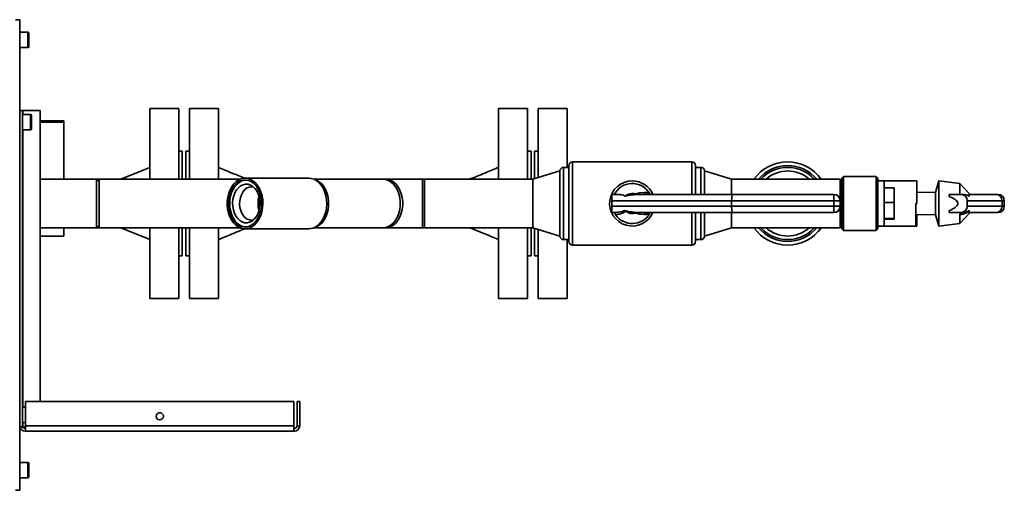
# Paper-space layout 'Blatt2' of a CAD drawing. Units: millimetres. Extents: x 0 to 4227, y 0 to 2970.
# Drawn here: x 1238 to 1783, y 724 to 984 of the extents above; entities that cross this region are included whole.
import ezdxf

# ---------------------------------------------------------------- set-up
doc = ezdxf.new("R2010")
doc.units = ezdxf.units.MM

psp = doc.layouts.new('Blatt2')

# ---------------------------------------------------------------- linework, layer by layer
at = {"color": 7, "linetype": 'Continuous', "lineweight": 35, "ltscale": 10}
for p, q in [((1237.8, 984.02), (1235.5, 984.02)), ((1237.8, 723.62), (1237.8, 984.02)), ((1242.3, 977.07), (1237.8, 977.07)), ((1242.8, 976.57), (1242.8, 969.07)), ((1237.8, 968.57), (1242.3, 968.57)), ((1237.8, 933.82), (1239.3, 933.82)), ((1239.3, 758.82), (1239.3, 933.82)), ((1239.3, 933.82), (1239.53, 933.82)), ((1239.53, 933.82), (1249.2, 933.82)), ((1249.2, 772.82), (1249.2, 933.82)), ((1325.8, 934.82), (1309.8, 934.82)), ((1309.8, 895.77), (1309.8, 934.82)), ((1325.8, 895.77), (1325.8, 934.82)), ((1347.8, 934.82), (1331.8, 934.82)), ((1331.8, 934.82), (1331.8, 895.77)), ((1347.8, 934.82), (1347.8, 895.77)), ((1518.8, 934.82), (1502.8, 934.82)), ((1502.8, 895.77), (1502.8, 934.82)), ((1518.8, 895.77), (1518.8, 934.82)), ((1540.8, 934.82), (1524.8, 934.82)), ((1524.8, 934.82), (1524.8, 896.68)), ((1540.8, 934.82), (1540.8, 902.32)), ((1243.8, 931.57), (1239.3, 931.57)), ((1244.3, 931.07), (1244.3, 923.57)), ((1262.3, 928.15), (1249.2, 928.15)), ((1262.3, 927.3), (1249.2, 927.3)), ((1262.3, 928.15), (1262.3, 927.3)), ((1262.3, 927.3), (1262.3, 895.77)), ((1239.3, 923.07), (1243.8, 923.07)), ((1327.8, 911.32), (1325.8, 911.32)), ((1327.8, 895.77), (1327.8, 911.32)), ((1331.8, 911.32), (1329.8, 911.32)), ((1329.8, 911.32), (1329.8, 895.77)), ((1520.8, 911.32), (1518.8, 911.32)), ((1520.8, 895.77), (1520.8, 911.32)), ((1524.8, 911.32), (1522.8, 911.32)), ((1522.8, 911.32), (1522.8, 896.08)), ((1609.8, 905.32), (1543.8, 905.32)), ((1309.8, 902.32), (1293.8, 895.77)), ((1536.8, 900.32), (1521.8, 895.77)), ((1536.8, 864.32), (1536.8, 900.32)), ((1541.8, 902.32), (1538.8, 902.32)), ((1541.8, 861.32), (1541.8, 903.32)), ((1611.8, 903.32), (1611.8, 887.32)), ((1614.8, 902.32), (1611.8, 902.32)), ((1631.8, 895.77), (1616.8, 900.32)), ((1616.8, 887.32), (1616.8, 900.32)), ((1280.3, 895.77), (1249.2, 895.77)), ((1281.8, 895.77), (1280.3, 895.77)), ((1281.8, 894.27), (1280.3, 895.77)), ((1280.3, 868.87), (1280.3, 895.77)), ((1359.76, 895.77), (1281.8, 895.77)), ((1281.8, 895.77), (1281.8, 868.87)), ((1397.87, 896.32), (1362.51, 896.32)), ((1419.08, 895.77), (1400.61, 895.77)), ((1438.88, 895.77), (1419.08, 895.77)), ((1440.29, 895.77), (1438.88, 895.77)), ((1460.8, 895.77), (1440.29, 895.77)), ((1461.8, 895.77), (1460.8, 895.77)), ((1460.8, 868.87), (1460.8, 895.77)), ((1521.8, 895.77), (1461.8, 895.77)), ((1461.8, 868.87), (1461.8, 895.77)), ((1521.8, 868.87), (1521.8, 895.77)), ((1691.8, 895.77), (1631.8, 895.77)), ((1631.8, 887.32), (1631.8, 895.77)), ((1691.8, 884.79), (1691.8, 895.77)), ((1692.8, 894.82), (1691.8, 894.82)), ((1693.8, 897.32), (1692.8, 896.32)), ((1692.8, 868.32), (1692.8, 896.32)), ((1711.8, 897.32), (1693.8, 897.32)), ((1693.8, 897.32), (1693.8, 867.32)), ((1712.8, 896.32), (1711.8, 897.32)), ((1711.8, 878.14), (1711.8, 897.32)), ((1712.8, 896.32), (1712.8, 878.42)), ((1716.3, 894.82), (1712.8, 894.82)), ((1734.2, 894.82), (1716.3, 894.82)), ((1716.3, 894.82), (1716.3, 869.82)), ((1734.2, 894.82), (1734.25, 894.82)), ((1734.25, 882.32), (1734.25, 894.82)), ((1746.42, 894.82), (1744.72, 888.32)), ((1758.06, 893.41), (1746.42, 894.82)), ((1746.42, 869.82), (1746.42, 894.82)), ((1580.84, 888.19), (1583.59, 888.4)), ((1716.3, 891.07), (1721.8, 891.07)), ((1721.8, 882.83), (1721.8, 891.07)), ((1744.72, 888.32), (1734.25, 888.56)), ((1744.72, 876.32), (1744.72, 888.32)), ((1763.33, 887.9), (1758.06, 893.41)), ((1758.06, 887.32), (1758.06, 893.41)), ((1631.81, 883.82), (1565.47, 883.82)), ((1565.47, 880.82), (1565.47, 883.82)), ((1565.55, 887.32), (1568.66, 887.32)), ((1578.63, 887.59), (1580.84, 888.19)), ((1581.63, 887.32), (1581.51, 887.32)), ((1581.63, 887.32), (1632.35, 887.32)), ((1688.3, 883.82), (1631.81, 883.82)), ((1631.81, 880.82), (1631.81, 883.82)), ((1632.35, 887.32), (1688.37, 887.32)), ((1688.3, 883.82), (1691.87, 883.82)), ((1688.3, 880.82), (1688.3, 883.82)), ((1688.37, 887.32), (1688.44, 887.32)), ((1691.87, 883.82), (1691.87, 880.82)), ((1691.94, 883.82), (1691.87, 883.82)), ((1691.94, 880.82), (1691.94, 883.82)), ((1691.94, 880.82), (1691.94, 883.82)), ((1716.3, 882.83), (1721.8, 882.83)), ((1721.8, 874.09), (1721.8, 882.83)), ((1752.25, 886.26), (1752.25, 887.32)), ((1752.25, 887.32), (1758.62, 887.32)), ((1758.62, 887.32), (1759.53, 887.32)), ((1762.25, 880.82), (1762.25, 883.82)), ((1781.53, 883.82), (1762.25, 883.82)), ((1763.33, 886.3), (1763.33, 887.9)), ((1763.33, 887.32), (1778.04, 887.32)), ((1778.04, 887.32), (1779.23, 887.32)), ((1781.53, 880.82), (1781.53, 883.82)), ((1782.73, 883.82), (1781.53, 883.82)), ((1782.73, 880.82), (1782.73, 883.82)), ((1782.73, 880.82), (1782.73, 883.82)), ((1565.47, 880.82), (1631.81, 880.82)), ((1631.81, 880.82), (1688.3, 880.82)), ((1688.3, 880.82), (1691.87, 880.82)), ((1691.8, 868.87), (1691.8, 879.85)), ((1691.87, 880.82), (1691.94, 880.82)), ((1691.94, 880.82), (1691.94, 880.82)), ((1711.8, 867.32), (1711.8, 878.14)), ((1712.8, 878.42), (1712.8, 868.32)), ((1734.25, 882.32), (1733.83, 882.32)), ((1733.83, 882.32), (1733.83, 869.82)), ((1752.25, 877.32), (1752.25, 878.38)), ((1762.25, 880.82), (1781.53, 880.82)), ((1763.33, 876.75), (1763.33, 878.14)), ((1781.53, 880.82), (1782.73, 880.82)), ((1567.09, 877.32), (1565.55, 877.32)), ((1565.55, 877.32), (1565.55, 877.32)), ((1580.84, 876.46), (1578.63, 877.06)), ((1583.59, 876.24), (1580.84, 876.46)), ((1581.51, 877.32), (1581.63, 877.32)), ((1632.35, 877.32), (1581.63, 877.32)), ((1611.8, 877.32), (1611.8, 861.32)), ((1616.8, 864.32), (1616.8, 877.32)), ((1631.8, 868.87), (1631.8, 877.32)), ((1688.37, 877.32), (1632.35, 877.32)), ((1688.44, 877.32), (1688.37, 877.32)), ((1716.3, 874.09), (1721.8, 874.09)), ((1716.3, 873.58), (1721.8, 873.58)), ((1721.8, 873.58), (1721.8, 874.09)), ((1733.83, 876.07), (1734.25, 876.08)), ((1734.25, 876.08), (1744.72, 876.32)), ((1734.25, 869.82), (1734.25, 876.08)), ((1744.72, 876.32), (1746.42, 869.82)), ((1752.25, 877.32), (1758.67, 877.32)), ((1758.06, 871.24), (1763.33, 876.75)), ((1758.06, 871.24), (1758.06, 876.13)), ((1758.67, 877.32), (1758.71, 877.32)), ((1759.42, 877.32), (1758.67, 877.32)), ((1778.04, 877.32), (1763.33, 877.32)), ((1779.23, 877.32), (1778.04, 877.32)), ((1249.2, 868.87), (1280.3, 868.87)), ((1262.3, 868.87), (1262.3, 864.3)), ((1280.3, 868.87), (1281.8, 870.37)), ((1280.3, 868.87), (1281.8, 868.87)), ((1281.8, 868.87), (1359.76, 868.87)), ((1293.8, 868.87), (1309.8, 862.32)), ((1309.8, 829.82), (1309.8, 868.87)), ((1325.8, 829.82), (1325.8, 868.87)), ((1327.8, 853.32), (1327.8, 868.87)), ((1329.8, 868.87), (1329.8, 853.32)), ((1331.8, 868.87), (1331.8, 829.82)), ((1347.8, 868.87), (1347.8, 829.82)), ((1362.51, 868.32), (1397.87, 868.32)), ((1400.61, 868.87), (1438.88, 868.87)), ((1438.88, 868.87), (1440.29, 868.87)), ((1440.29, 868.87), (1460.8, 868.87)), ((1460.8, 868.87), (1461.8, 868.87)), ((1461.8, 868.87), (1521.8, 868.87)), ((1502.8, 829.82), (1502.8, 868.87)), ((1518.8, 829.82), (1518.8, 868.87)), ((1520.8, 853.32), (1520.8, 868.87)), ((1521.8, 868.87), (1536.8, 864.32)), ((1522.8, 868.57), (1522.8, 853.32)), ((1524.8, 867.96), (1524.8, 829.82)), ((1616.8, 864.32), (1631.8, 868.87)), ((1631.8, 868.87), (1691.8, 868.87)), ((1691.8, 869.82), (1692.8, 869.82)), ((1692.8, 868.32), (1693.8, 867.32)), ((1693.8, 867.32), (1711.8, 867.32)), ((1711.8, 867.32), (1712.8, 868.32)), ((1712.8, 869.82), (1716.3, 869.82)), ((1716.3, 869.82), (1733.83, 869.82)), ((1733.83, 869.82), (1734.25, 869.82)), ((1746.42, 869.82), (1758.06, 871.24)), ((1249.2, 864.3), (1262.3, 864.3)), ((1538.8, 862.32), (1541.8, 862.32)), ((1540.8, 862.32), (1540.8, 829.82)), ((1611.8, 862.32), (1614.8, 862.32)), ((1543.8, 859.32), (1609.8, 859.32)), ((1325.8, 853.32), (1327.8, 853.32)), ((1329.8, 853.32), (1331.8, 853.32)), ((1518.8, 853.32), (1520.8, 853.32)), ((1522.8, 853.32), (1524.8, 853.32)), ((1309.8, 829.82), (1325.8, 829.82)), ((1331.8, 829.82), (1347.8, 829.82)), ((1502.8, 829.82), (1518.8, 829.82)), ((1524.8, 829.82), (1540.8, 829.82)), ((1241.1, 769.57), (1239.3, 769.57)), ((1241.1, 759.32), (1241.1, 772.82)), ((1389.5, 772.82), (1241.1, 772.82)), ((1389.5, 772.82), (1389.5, 759.32)), ((1392.8, 772.82), (1391.3, 772.82)), ((1391.3, 772.82), (1391.3, 759.32)), ((1392.8, 772.82), (1392.8, 759.32)), ((1237.8, 758.82), (1239.3, 758.82)), ((1239.3, 761.07), (1241.1, 761.07)), ((1239.39, 758.82), (1239.53, 758.82)), ((1239.53, 758.82), (1241.1, 758.82)), ((1241.1, 757.82), (1240.8, 757.82)), ((1389.5, 759.32), (1241.1, 759.32)), ((1241.1, 756.32), (1241.1, 759.32)), ((1389.5, 759.32), (1389.5, 756.32)), ((1389.8, 757.82), (1389.5, 757.82)), ((1391.3, 759.32), (1392.8, 759.32)), ((1241.1, 756.32), (1240.8, 756.32)), ((1389.5, 756.32), (1241.1, 756.32)), ((1389.8, 756.32), (1389.5, 756.32)), ((1242.3, 739.07), (1237.8, 739.07)), ((1242.8, 738.57), (1242.8, 731.07)), ((1237.8, 730.57), (1242.3, 730.57)), ((1235.5, 723.62), (1237.8, 723.62))]:
    psp.add_line(p, q, dxfattribs=at)
at = {"color": 1, "linetype": 'Continuous', "lineweight": 35, "ltscale": 10}
for p, q in [((1242.3, 968.57), (1242.3, 977.07)), ((1239.53, 931.57), (1239.53, 933.82)), ((1243.8, 923.07), (1243.8, 931.57)), ((1239.53, 769.57), (1239.53, 923.07)), ((1543.8, 905.32), (1543.8, 859.32)), ((1609.8, 887.32), (1609.8, 905.32)), ((1538.8, 902.32), (1538.8, 862.32)), ((1614.8, 887.32), (1614.8, 902.32)), ((1691.94, 883.82), (1691.94, 883.82)), ((1782.73, 883.82), (1782.73, 883.82)), ((1782.73, 880.82), (1782.73, 880.82)), ((1609.8, 859.32), (1609.8, 877.32)), ((1614.8, 862.32), (1614.8, 877.32)), ((1239.53, 758.82), (1239.53, 761.07)), ((1242.3, 730.57), (1242.3, 739.07))]:
    psp.add_line(p, q, dxfattribs=at)
at = {"color": 7, "linetype": 'Continuous', "lineweight": 35, "ltscale": 10, "flags": 128}
for points in [[(1366.63, 869.59), (1368.02, 870.69), (1369.27, 872.09), (1370.34, 873.76), (1371.21, 875.64), (1371.86, 877.7), (1372.26, 879.88), (1372.41, 882.13), (1372.3, 884.37), (1371.94, 886.57), (1371.34, 888.65), (1370.51, 890.57), (1369.47, 892.28), (1368.25, 893.73), (1366.88, 894.89), (1365.4, 895.71), (1363.84, 896.2), (1362.25, 896.32), (1360.67, 896.08), (1359.13, 895.48), (1357.68, 894.54), (1356.36, 893.29), (1355.19, 891.75), (1354.22, 889.97), (1353.46, 887.99), (1352.93, 885.86), (1352.66, 883.65), (1352.63, 881.39), (1352.87, 879.16), (1353.35, 877.02), (1354.07, 875.01), (1355.01, 873.19), (1356.14, 871.6), (1357.44, 870.3), (1358.87, 869.3), (1360.4, 868.65), (1361.97, 868.34), (1363.57, 868.4), (1365.13, 868.82), (1366.63, 869.59)], [(1366.34, 870.5), (1367.66, 871.55), (1368.84, 872.9), (1369.85, 874.5), (1370.66, 876.31), (1371.25, 878.29), (1371.6, 880.38), (1371.7, 882.53), (1371.55, 884.66), (1371.16, 886.74), (1370.53, 888.69), (1369.68, 890.47), (1368.63, 892.02), (1367.42, 893.32), (1366.07, 894.31), (1364.63, 894.97), (1363.13, 895.29), (1361.61, 895.26), (1360.12, 894.87), (1358.69, 894.14), (1357.36, 893.09), (1356.18, 891.75), (1355.17, 890.15), (1354.36, 888.33), (1353.77, 886.35), (1353.42, 884.26), (1353.32, 882.12), (1353.47, 879.98), (1353.86, 877.91), (1354.5, 875.96), (1355.35, 874.18), (1356.39, 872.62), (1357.6, 871.33), (1358.95, 870.34), (1360.39, 869.67), (1361.9, 869.35), (1363.41, 869.39), (1364.91, 869.77), (1366.34, 870.5)], [(1362.87, 895.31), (1362.32, 895.26), (1360.82, 894.87), (1359.4, 894.14), (1358.07, 893.09), (1356.89, 891.75), (1355.88, 890.15), (1355.07, 888.33), (1354.48, 886.35), (1354.13, 884.26), (1354.03, 882.12), (1354.18, 879.98), (1354.57, 877.91), (1355.2, 875.96), (1356.05, 874.18), (1357.1, 872.62), (1358.31, 871.33), (1359.66, 870.34), (1361.1, 869.67), (1362.6, 869.35), (1362.87, 869.33)], [(1401.98, 869.59), (1403.38, 870.69), (1404.62, 872.09), (1405.7, 873.76), (1406.57, 875.64), (1407.21, 877.7), (1407.61, 879.88), (1407.77, 882.13), (1407.66, 884.37), (1407.3, 886.57), (1406.7, 888.65), (1405.86, 890.57), (1404.82, 892.28), (1403.6, 893.73), (1402.24, 894.89), (1400.75, 895.71), (1399.2, 896.2), (1397.87, 896.32)], [(1401.24, 895.48), (1402.37, 895.04), (1403.81, 894.15), (1405.12, 892.94), (1406.28, 891.43), (1407.24, 889.68), (1407.99, 887.73), (1408.5, 885.62), (1408.76, 883.43), (1408.76, 881.21), (1408.5, 879.02), (1407.99, 876.92), (1407.24, 874.97), (1406.28, 873.21), (1405.12, 871.71), (1403.81, 870.49), (1402.37, 869.6), (1401.24, 869.16)], [(1438.88, 868.87), (1440.44, 869.06), (1441.97, 869.6), (1443.41, 870.49), (1444.72, 871.71), (1445.88, 873.21), (1446.84, 874.97), (1447.59, 876.92), (1448.1, 879.02), (1448.36, 881.21), (1448.36, 883.43), (1448.1, 885.62), (1447.59, 887.73), (1446.84, 889.68), (1445.88, 891.43), (1444.72, 892.94), (1443.41, 894.15), (1441.97, 895.04), (1440.44, 895.59), (1438.88, 895.77), (1438.88, 895.77)], [(1439.59, 868.91), (1440.29, 868.87), (1441.86, 869.06), (1443.38, 869.6), (1444.82, 870.49), (1446.13, 871.71), (1447.29, 873.21), (1448.26, 874.97), (1449, 876.92), (1449.51, 879.02), (1449.77, 881.21), (1449.77, 883.43), (1449.51, 885.62), (1449, 887.73), (1448.26, 889.68), (1447.29, 891.43), (1446.13, 892.94), (1444.82, 894.15), (1443.38, 895.04), (1441.86, 895.59), (1440.29, 895.77), (1439.59, 895.74)], [(1366.37, 872.59), (1365.05, 871.93), (1363.67, 871.64), (1362.27, 871.7), (1360.91, 872.13), (1359.62, 872.9), (1358.46, 874), (1357.46, 875.38), (1356.65, 876.99), (1356.07, 878.79), (1355.74, 880.7), (1355.65, 882.68), (1355.83, 884.64), (1356.25, 886.52), (1356.92, 888.26), (1357.8, 889.79), (1358.86, 891.07), (1360.07, 892.06), (1361.39, 892.71), (1362.77, 893.01), (1364.17, 892.94), (1365.53, 892.52), (1366.81, 891.74), (1367.98, 890.65), (1368.98, 889.27), (1369.78, 887.66), (1370.36, 885.86), (1370.7, 883.94), (1370.78, 881.97), (1370.61, 880.01), (1370.18, 878.13), (1369.52, 876.39), (1368.64, 874.85), (1367.58, 873.57), (1366.37, 872.59)], [(1367.2, 891.43), (1367.09, 891.45), (1365.81, 891.57), (1364.54, 891.32), (1363.33, 890.73), (1362.22, 889.82), (1361.26, 888.62), (1360.48, 887.18), (1359.92, 885.55), (1359.59, 883.8), (1359.51, 881.99), (1359.68, 880.19), (1360.1, 878.48), (1360.74, 876.91), (1361.59, 875.55), (1362.61, 874.45), (1363.76, 873.65), (1365, 873.19), (1366.28, 873.08), (1367.2, 873.22)], [(1586.35, 887.95), (1586.63, 887.45), (1586.69, 887.32)], [(1586.69, 877.32), (1586.63, 877.2), (1586.35, 876.69)]]:
    psp.add_lwpolyline(points, dxfattribs=at)
at = {"color": 7, "linetype": 'Continuous', "lineweight": 35, "ltscale": 100}
psp.add_circle((1315.3, 764.57), 2, dxfattribs=at)
for centre, radius, start, end in [((1242.3, 976.57), 0.5, 0, 90), ((1242.3, 969.07), 0.5, 270, 360), ((1243.8, 931.07), 0.5, 0, 90), ((1243.8, 923.57), 0.5, 270, 360), ((1543.8, 903.32), 2, 90, 180), ((1609.8, 903.32), 2, 0, 90), ((1662.8, 882.32), 23, 35.7876, 144.2124), ((1538.8, 900.32), 2, 90, 180), ((1614.8, 900.32), 2, 0, 90), ((1662.8, 882.32), 20, 42.2603, 137.7397), ((1662.8, 882.32), 18, 48.3503, 131.6497), ((1576.8, 882.32), 12.5, 90, 336.4218), ((1576.8, 882.32), 12.5, 23.5782, 90), ((1576.8, 882.32), 11.09, 30.5202, 153.1912), ((1584.86, 888.58), 1.28, 188.1511, 259.1826), ((1382.31, 882.32), 12.62, 162.2421, 197.7579), ((1576.8, 882.32), 5.57, 70.8492, 134.4244), ((1581.87, 888.34), 1.04, 188.2624, 256.3017), ((1729.8, 884.7), 41.51, 176.3734, 181.2074), ((1688.37, 883.82), 3.5, 359.9936, 89.9936), ((1688.44, 883.82), 3.5, 359.9936, 89.9936), ((1779.23, 883.82), 3.5, 359.9936, 89.9936), ((1576.8, 882.32), 5.57, 228.6202, 289.1508), ((1729.8, 879.95), 41.51, 178.7926, 183.6266), ((1688.37, 880.82), 3.5, 270.0064, 0.0064), ((1688.44, 880.82), 3.5, 270.0064, 0.0064), ((1779.23, 880.82), 3.5, 270.0064, 0.0064), ((1576.8, 882.32), 11.09, 213.9755, 329.4798), ((1581.87, 876.31), 1.04, 103.6983, 171.7376), ((1584.86, 876.06), 1.28, 100.8174, 171.8489), ((1397.8, 875.84), 7.52, 270.4793, 303.7664), ((1662.8, 882.32), 23, 215.7876, 270), ((1662.8, 882.32), 20, 222.2603, 270), ((1662.8, 882.32), 18, 228.3503, 270), ((1662.8, 882.32), 18, 270, 311.6497), ((1662.8, 882.32), 20, 270, 317.7397), ((1662.8, 882.32), 23, 270, 324.2124), ((1538.8, 864.32), 2, 180, 270), ((1543.8, 861.32), 2, 180, 270), ((1609.8, 861.32), 2, 270, 0), ((1614.8, 864.32), 2, 270, 360), ((1240.8, 759.32), 3, 189.5941, 270), ((1240.8, 759.32), 1.5, 180, 270), ((1389.8, 759.32), 1.5, 270, 0), ((1389.8, 759.32), 3, 270, 0), ((1242.3, 738.57), 0.5, 0, 90), ((1242.3, 731.07), 0.5, 270, 360)]:
    psp.add_arc(centre, radius, start, end, dxfattribs=at)
at = {"color": 1, "linetype": 'Continuous', "lineweight": 35, "ltscale": 100}
for centre, radius, start, end in [((1662.8, 882.32), 21, 39.8273, 140.1727), ((1588.14, 887.69), 1.81, 171.7181, 191.7763), ((1588.14, 876.95), 1.81, 168.2237, 188.2819), ((1662.8, 882.32), 21, 219.8273, 270), ((1662.8, 882.32), 21, 270, 320.1727)]:
    psp.add_arc(centre, radius, start, end, dxfattribs=at)
at = {"color": 7, "linetype": 'Continuous', "lineweight": 35, "ltscale": 100}
for centre, major_axis, ratio, start_param, end_param in [((1565.55, 883.82), (0, 3.5), 0.021859, 0, 1.570796), ((1581.74, 883.82), (12.54, 0), 0.279156, 1.589554, 2.354044), ((1632.35, 883.82), (0, 3.5), 0.152738, 0, 1.570796), ((1758.62, 883.82), (3.62, 0), 0.966141, 0, 1.570796), ((1778.04, 883.82), (0, 3.5), 0.996997, 4.712389, 6.283185), ((1565.55, 880.82), (0, 3.5), 0.021859, 1.570796, 3.118262), ((1581.74, 880.82), (-12.54, 0), 0.279156, 0.751454, 1.552038), ((1632.35, 880.82), (0, 3.5), 0.152738, 1.570796, 3.141593), ((1758.62, 880.82), (3.62, 0), 0.966141, 4.73572, 6.283185), ((1778.04, 880.82), (0, 3.5), 0.996997, 3.141593, 4.712389)]:
    psp.add_ellipse(centre, major_axis=major_axis, ratio=ratio, start_param=start_param, end_param=end_param, dxfattribs=at)
at = {"color": 7, "linetype": 'Continuous', "lineweight": 35, "ltscale": 10}
for points, knots in [([(1362.23, 896.4), (1359.92, 897.31), (1355.08, 899.22), (1350.29, 901.26), (1347.8, 902.32)], [0, 0, 0, 0, 0.478376, 1, 1, 1, 1]), ([(1502.8, 902.32), (1501.84, 901.91), (1499.68, 900.99), (1496.06, 899.47), (1491.69, 897.68), (1488.51, 896.44), (1486.8, 895.77)], [0, 0, 0, 0, 0.180651, 0.407929, 0.681309, 1, 1, 1, 1]), ([(1583.59, 888.4), (1584.32, 888.38), (1585.25, 888.36), (1586.16, 888.02), (1586.35, 887.95)], [0, 0, 0, 0, 0.790345, 1, 1, 1, 1]), ([(1568.66, 887.32), (1569.51, 887.28), (1570.87, 887.2), (1572.33, 886.78), (1572.8, 886.39), (1572.9, 886.3)], [0, 0, 0, 0, 0.570113, 0.905911, 1, 1, 1, 1]), ([(1581.51, 887.32), (1581.03, 887.32), (1580.06, 887.3), (1579.11, 887.49), (1578.63, 887.59)], [0, 0, 0, 0, 0.496634, 1, 1, 1, 1]), ([(1752.25, 878.38), (1753.17, 878.79), (1754.48, 879.38), (1756.02, 880.47), (1756.77, 881.3), (1757.03, 882.1), (1757, 882.73), (1756.67, 883.46), (1755.86, 884.31), (1754.6, 885.15), (1753.32, 885.8), (1752.52, 886.15), (1752.25, 886.26)], [0, 0, 0, 0, 0.232446, 0.334607, 0.437912, 0.483116, 0.528567, 0.58047, 0.666614, 0.797155, 0.930989, 1, 1, 1, 1]), ([(1759.53, 887.32), (1760.23, 887.28), (1761.35, 887.2), (1762.63, 886.78), (1763.21, 886.39), (1763.33, 886.3)], [0, 0, 0, 0, 0.5701134, 0.9059113, 1, 1, 1, 1]), ([(1565.55, 877.32), (1566.54, 877.36), (1568.53, 877.44), (1570.99, 877.69), (1572.22, 878.26), (1572.58, 878.43)], [0, 0, 0, 0, 0.410189, 0.823912, 1, 1, 1, 1]), ([(1573.12, 878.14), (1572.82, 877.87), (1572.03, 877.15), (1570.26, 876.59), (1568.7, 876.25), (1567.8, 876.15), (1567.61, 876.13)], [0, 0, 0, 0, 0.206518, 0.551163, 0.903711, 1, 1, 1, 1]), ([(1572.58, 878.43), (1572.73, 878.38), (1572.92, 878.3), (1573.08, 878.17), (1573.12, 878.14)], [0, 0, 0, 0, 0.780373, 1, 1, 1, 1]), ([(1763.33, 878.14), (1762.95, 877.87), (1761.94, 877.15), (1760.37, 876.59), (1759, 876.25), (1758.23, 876.15), (1758.06, 876.13)], [0, 0, 0, 0, 0.206518, 0.551163, 0.903711, 1, 1, 1, 1]), ([(1758.71, 877.32), (1759.32, 877.36), (1760.55, 877.44), (1762.03, 877.69), (1763.03, 878.26), (1763.33, 878.43)], [0, 0, 0, 0, 0.410189, 0.823912, 1, 1, 1, 1]), ([(1763.33, 878.43), (1763.33, 878.38), (1763.33, 878.3), (1763.33, 878.17), (1763.33, 878.14)], [0, 0, 0, 0, 0.780373, 1, 1, 1, 1]), ([(1567.61, 876.13), (1567.53, 876.24), (1567.39, 876.46), (1567.24, 876.77), (1567.12, 877.05), (1567.09, 877.23), (1567.09, 877.3), (1567.09, 877.32)], [0, 0, 0, 0, 0.192757, 0.386107, 0.565156, 0.864595, 1, 1, 1, 1]), ([(1578.63, 877.06), (1579.2, 877.16), (1580.15, 877.34), (1581.12, 877.33), (1581.51, 877.32)], [0, 0, 0, 0, 0.595204, 1, 1, 1, 1]), ([(1586.35, 876.69), (1586.08, 876.59), (1585.16, 876.27), (1584.23, 876.25), (1583.59, 876.24)], [0, 0, 0, 0, 0.299465, 1, 1, 1, 1]), ([(1758.06, 876.13), (1758.08, 876.24), (1758.1, 876.46), (1758.3, 876.77), (1758.65, 877.05), (1759.04, 877.23), (1759.33, 877.3), (1759.42, 877.32)], [0, 0, 0, 0, 0.192757, 0.386107, 0.565156, 0.864595, 1, 1, 1, 1]), ([(1347.8, 862.32), (1348.76, 862.73), (1350.92, 863.65), (1354.54, 865.17), (1358.39, 866.76), (1361.05, 867.8), (1362.24, 868.26)], [0, 0, 0, 0, 0.20006, 0.451799, 0.75445, 1, 1, 1, 1]), ([(1486.8, 868.87), (1489.64, 867.76), (1495, 865.65), (1500.3, 863.39), (1502.8, 862.32)], [0, 0, 0, 0, 0.52947, 1, 1, 1, 1])]:
    psp.add_open_spline(points, degree=3, knots=knots, dxfattribs=at)

doc.saveas('drawing.dxf')
